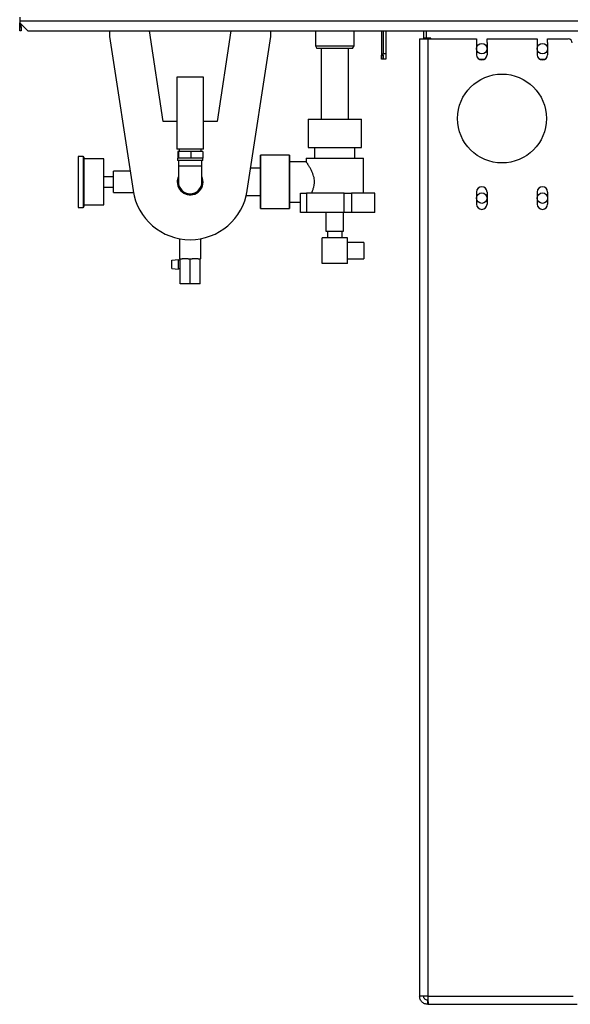
# Model space of a CAD drawing. Units: millimetres. Extents: x -3275 to 6131, y -3843 to 6794.
# Drawn here: x 4081 to 4762, y -1892 to -673 of the extents above; entities that cross this region are included whole.
import ezdxf

# ---------------------------------------------------------------- set-up
doc = ezdxf.new("R2010")
doc.units = ezdxf.units.MM

msp = doc.modelspace()

# ---------------------------------------------------------------- linework, layer by layer
at = {"color": 7, "linetype": 'Continuous', "lineweight": 25}
for p, q in [((4080.9, -669.7), (4080.9, -674.1)), ((4080.9, -674.1), (6030.9, -674.1)), ((4080.9, -674.1), (4080.9, -676.7)), ((4080.9, -676.7), (4090.9, -686.7)), ((4080.9, -681.7), (4080.9, -676.7)), ((4080.9, -681.7), (4082.9, -681.7)), ((4080.9, -686.7), (4080.9, -681.7)), ((4082.9, -681.7), (4082.9, -678.7)), ((4082.9, -681.7), (4082.9, -686.7)), ((4082.9, -686.7), (4080.9, -686.7)), ((4090.9, -686.7), (6020.9, -686.7)), ((4191.9, -686.7), (4191.9, -693.7)), ((4191.9, -693.7), (4221.3, -884.5)), ((4258.6, -798.7), (4241.4, -686.7)), ((4342.4, -686.7), (4325.2, -798.7)), ((4362.6, -884.5), (4391.9, -693.7)), ((4391.9, -693.7), (4391.9, -686.7)), ((4446.9, -686.7), (4446.9, -705.2)), ((4494.9, -705.2), (4494.9, -686.7)), ((4528.9, -686.7), (4528.9, -716.7)), ((4530.9, -686.7), (4530.9, -714.7)), ((4533.9, -686.7), (4533.9, -714.7)), ((4580.9, -686.7), (4580.9, -695.7)), ((4583.9, -686.7), (4583.9, -695.7)), ((4446.9, -705.2), (4448.9, -708.7)), ((4446.9, -705.2), (4494.9, -705.2)), ((4492.9, -708.7), (4494.9, -705.2)), ((4575.9, -696.7), (4575.9, -1881.7)), ((4575.9, -696.7), (4585.9, -696.7)), ((4583.9, -695.7), (4580.9, -695.7)), ((4580.9, -695.7), (4580.9, -696.7)), ((4583.9, -695.7), (4583.9, -696.7)), ((4589.9, -695.7), (4583.9, -695.7)), ((4585.9, -696.7), (4585.9, -1881.7)), ((4585.9, -696.7), (4646.4, -696.7)), ((4589.9, -696.7), (4589.9, -695.7)), ((4646.4, -696.7), (4646.4, -701.2)), ((4646.4, -701.2), (4646.4, -716.2)), ((4659.4, -701.2), (4659.4, -696.7)), ((4659.4, -696.7), (4721.4, -696.7)), ((4659.4, -701.2), (4659.4, -716.2)), ((4721.4, -696.7), (4721.4, -701.2)), ((4721.4, -701.2), (4721.4, -716.2)), ((4734.4, -701.2), (4734.4, -696.7)), ((4734.4, -696.7), (4759.9, -696.7)), ((4734.4, -701.2), (4734.4, -716.2)), ((4492.9, -708.7), (4448.9, -708.7)), ((4454.1, -708.7), (4454.1, -796.2)), ((4487.8, -796.2), (4487.8, -708.7)), ((4528.9, -716.7), (4530.9, -716.7)), ((4528.9, -721.7), (4528.9, -716.7)), ((4530.9, -714.7), (4533.9, -714.7)), ((4530.9, -721.7), (4530.9, -714.7)), ((4530.9, -716.7), (4530.9, -721.7)), ((4533.9, -714.7), (4533.9, -721.7)), ((4530.9, -721.7), (4528.9, -721.7)), ((4533.9, -721.7), (4530.9, -721.7)), ((4649.5, -721.7), (4656.4, -721.7)), ((4724.5, -721.7), (4731.4, -721.7)), ((4275.5, -744.2), (4275.5, -833.2)), ((4308.4, -744.2), (4275.5, -744.2)), ((4308.4, -833.2), (4308.4, -744.2)), ((4275.5, -798.7), (4258.6, -798.7)), ((4325.2, -798.7), (4308.4, -798.7)), ((4437.9, -796.2), (4437.9, -831.2)), ((4437.9, -796.2), (4437.9, -831.2)), ((4437.9, -796.2), (4503.9, -796.2)), ((4503.9, -831.2), (4503.9, -796.2)), ((4503.9, -831.2), (4503.9, -796.2)), ((4308.4, -833.2), (4275.5, -833.2)), ((4276.5, -836.2), (4276.5, -844.2)), ((4277.4, -836.2), (4276.5, -836.2)), ((4277.4, -836.2), (4277.4, -844.2)), ((4292.9, -836.2), (4277.4, -836.2)), ((4278.5, -833.2), (4278.5, -836.2)), ((4292.9, -836.2), (4292.9, -844.2)), ((4307.4, -836.2), (4292.9, -836.2)), ((4305.4, -836.2), (4305.4, -833.2)), ((4307.4, -836.2), (4307.4, -844.2)), ((4414.9, -840.7), (4378.9, -840.7)), ((4414.9, -840.7), (4378.9, -840.7)), ((4378.9, -906.7), (4378.9, -840.7)), ((4378.9, -840.7), (4378.9, -873.7)), ((4414.9, -906.7), (4414.9, -840.7)), ((4414.9, -840.7), (4414.9, -873.7)), ((4437.9, -831.2), (4503.9, -831.2)), ((4445.9, -831.2), (4445.9, -844.2)), ((4495.9, -844.2), (4495.9, -831.2)), ((4159.4, -842.2), (4153.4, -842.2)), ((4153.4, -842.2), (4153.4, -873.7)), ((4159.4, -842.2), (4159.4, -905.2)), ((4184.9, -845.2), (4160.4, -845.2)), ((4184.9, -873.7), (4184.9, -845.2)), ((4276.4, -844.2), (4276.4, -847.2)), ((4277.2, -844.2), (4276.4, -844.2)), ((4307.5, -847.2), (4276.4, -847.2)), ((4277.4, -844.2), (4277.2, -844.2)), ((4281.5, -844.2), (4277.4, -844.2)), ((4277.4, -847.2), (4277.4, -854.2)), ((4288.8, -844.2), (4281.5, -844.2)), ((4292.9, -844.2), (4288.8, -844.2)), ((4296.7, -844.2), (4292.9, -844.2)), ((4303.6, -844.2), (4296.7, -844.2)), ((4307.4, -844.2), (4303.6, -844.2)), ((4306.5, -854.2), (4306.5, -847.2)), ((4307.5, -844.2), (4307.4, -844.2)), ((4307.5, -847.2), (4307.5, -844.2)), ((4435.5, -848.7), (4414.9, -848.7)), ((4435.4, -844.2), (4435.4, -848.7)), ((4435.4, -844.2), (4506.4, -844.2)), ((4506.4, -887.7), (4506.4, -844.2)), ((4217.6, -860.5), (4196.9, -860.5)), ((4196.9, -886.9), (4196.9, -860.5)), ((4277.4, -854.2), (4277.4, -873.7)), ((4306.5, -854.2), (4277.4, -854.2)), ((4306.5, -873.7), (4306.5, -854.2)), ((4378.9, -856.8), (4366.9, -856.8)), ((4153.4, -873.7), (4153.4, -905.2)), ((4196.9, -867.2), (4184.9, -867.2)), ((4184.9, -902.2), (4184.9, -873.7)), ((4378.9, -873.7), (4378.9, -906.7)), ((4414.9, -873.7), (4414.9, -906.7)), ((4184.9, -880.2), (4196.9, -880.2)), ((4196.9, -886.9), (4221.7, -886.9)), ((4428.4, -911.5), (4428.4, -887.7)), ((4428.4, -887.7), (4435.8, -887.7)), ((4435.8, -887.7), (4435.8, -911.5)), ((4482.4, -887.7), (4435.8, -887.7)), ((4482.4, -911.5), (4482.4, -887.7)), ((4482.4, -887.7), (4491.7, -887.7)), ((4491.7, -887.7), (4491.7, -911.5)), ((4520.5, -887.7), (4491.7, -887.7)), ((4520.5, -911.5), (4520.5, -887.7)), ((4646.4, -886.2), (4646.4, -901.2)), ((4659.4, -886.2), (4659.4, -901.2)), ((4721.4, -886.2), (4721.4, -901.2)), ((4734.4, -886.2), (4734.4, -901.2)), ((4361.4, -890.5), (4378.9, -890.5)), ((4414.9, -898.7), (4428.4, -898.7)), ((4153.4, -905.2), (4159.4, -905.2)), ((4160.4, -902.2), (4184.9, -902.2)), ((4378.9, -906.7), (4414.9, -906.7)), ((4378.9, -906.7), (4414.9, -906.7)), ((4435.8, -911.5), (4428.4, -911.5)), ((4482.4, -911.5), (4435.8, -911.5)), ((4459.9, -911.5), (4459.9, -934.5)), ((4481.9, -934.5), (4481.9, -911.5)), ((4491.7, -911.5), (4482.4, -911.5)), ((4520.5, -911.5), (4491.7, -911.5)), ((4459.9, -934.5), (4481.9, -934.5)), ((4461.9, -934.5), (4461.9, -942.8)), ((4479.9, -942.8), (4479.9, -934.5)), ((4278.7, -943.9), (4278.7, -968.7)), ((4305.1, -968.7), (4305.1, -943.9)), ((4486.7, -942.8), (4455.2, -942.8)), ((4455.2, -974.8), (4455.2, -942.8)), ((4486.7, -974.8), (4486.7, -942.8)), ((4506.7, -948.8), (4486.7, -948.8)), ((4506.7, -948.8), (4506.7, -958.8)), ((4506.7, -958.8), (4506.7, -968.8)), ((4269.4, -970.4), (4277.4, -969.7)), ((4269.4, -981), (4269.4, -970.4)), ((4277.4, -981.7), (4277.4, -969.7)), ((4279.4, -970.7), (4277.4, -970.7)), ((4279.4, -968.7), (4278.7, -968.7)), ((4279.4, -999.7), (4279.4, -968.7)), ((4279.4, -968.7), (4282, -968.7)), ((4289.4, -968.7), (4282, -968.7)), ((4289.4, -968.7), (4291.9, -968.7)), ((4291.9, -999.7), (4291.9, -968.7)), ((4291.9, -968.7), (4294.5, -968.7)), ((4301.9, -968.7), (4294.5, -968.7)), ((4301.9, -968.7), (4304.4, -968.7)), ((4304.4, -999.7), (4304.4, -968.7)), ((4305.1, -968.7), (4304.4, -968.7)), ((4486.7, -974.8), (4455.2, -974.8)), ((4486.7, -968.8), (4506.7, -968.8)), ((4269.4, -981), (4277.4, -981.7)), ((4277.4, -980.7), (4279.4, -980.7)), ((4291.9, -999.7), (4279.4, -999.7)), ((4304.4, -999.7), (4291.9, -999.7)), ((4585.9, -1881.7), (4575.9, -1881.7)), ((4585.9, -1886.6), (4585.4, -1886.6)), ((4585.9, -1881.7), (4765.9, -1881.7)), ((4585.9, -1881.7), (4585.9, -1886.6)), ((4585.9, -1886.6), (4586.2, -1886.6)), ((4585.9, -1891.7), (4585.9, -1886.7)), ((4585.9, -1886.7), (4586.2, -1886.7)), ((4585.9, -1891.7), (4586.6, -1891.7)), ((4586.6, -1891.7), (4770.9, -1891.7))]:
    msp.add_line(p, q, dxfattribs=at)
for centre, radius in [((4652.9, -708.7), 6.5), ((4727.9, -708.7), 6.5), ((4677.9, -795.2), 55), ((4652.9, -893.7), 6.5), ((4727.9, -893.7), 6.5)]:
    msp.add_circle(centre, radius, dxfattribs=at)
for centre, radius, start, end in [((4759.9, -701.7), 5, 0, 90), ((4652.9, -716.2), 6.5, 180, 0), ((4727.9, -716.2), 6.5, 180, 0), ((4159.4, -843.2), 1, 0, 90), ((4291.9, -873.7), 16, 180, 24.5809), ((4291.9, -873.7), 16, 155.4191, 180), ((4291.9, -873.7), 15.9, 156.2191, 23.7809), ((4291.9, -873.7), 14.6, 180, 0), ((4291.9, -873.7), 71.5, 188.7363, 351.2637), ((4652.9, -886.2), 6.5, 0, 180), ((4727.9, -886.2), 6.5, 0, 180), ((4652.9, -901.2), 6.5, 180, 0), ((4727.9, -901.2), 6.5, 180, 0), ((4159.4, -904.2), 1, 270, 0)]:
    msp.add_arc(centre, radius, start, end, dxfattribs=at)
for points, knots in [([(4160.4, -843.2), (4160.4, -843.2), (4160.4, -843.3), (4160.4, -844), (4160.4, -845.2), (4160.4, -846.7), (4160.4, -848.5), (4160.4, -850.6), (4160.4, -852.9), (4160.4, -855.5), (4160.4, -858.5), (4160.4, -861.8), (4160.4, -865), (4160.4, -868), (4160.4, -870.9), (4160.4, -872.8), (4160.4, -873.7)], [0, 0, 0, 0, 0.0794651, 0.1583166, 0.2359688, 0.3118887, 0.3843255, 0.4567743, 0.523541, 0.5903192, 0.6708741, 0.7472481, 0.8193017, 0.8832306, 0.9434892, 1, 1, 1, 1]), ([(4442.1, -887.7), (4442.6, -886.7), (4443.3, -885.1), (4444.1, -882.9), (4444.6, -881.2), (4445.2, -879.1), (4445.5, -877), (4445.7, -874.9), (4445.7, -872.7), (4445.6, -870.5), (4445.1, -867.7), (4444.4, -865.4), (4443.6, -863.2), (4442.9, -861.4), (4442.1, -859.7), (4441.2, -857.9), (4440.3, -856.2), (4439.3, -854.6), (4438.5, -853.2), (4437.7, -852), (4437, -850.9), (4436.3, -850), (4435.8, -849.2), (4435.6, -848.9), (4435.4, -848.7), (4435.4, -848.7), (4435.5, -848.7)], [0, 0, 0, 0, 0.068484, 0.103113, 0.138158, 0.166559, 0.223851, 0.252845, 0.281295, 0.338844, 0.367989, 0.435443, 0.46969, 0.504388, 0.546819, 0.589554, 0.633207, 0.677176, 0.719598, 0.762355, 0.806287, 0.850688, 0.901756, 0.952277, 0.977417, 1, 1, 1, 1]), ([(4160.4, -873.7), (4160.4, -874.6), (4160.4, -876.4), (4160.4, -879.3), (4160.4, -882.4), (4160.4, -885.6), (4160.4, -888.8), (4160.4, -891.8), (4160.4, -894.5), (4160.4, -896.8), (4160.4, -898.8), (4160.4, -900.7), (4160.4, -902.2), (4160.4, -903.3), (4160.4, -904), (4160.4, -904.1), (4160.4, -904.2)], [0, 0, 0, 0, 0.056504, 0.116757, 0.180698, 0.252741, 0.329115, 0.409681, 0.476447, 0.543226, 0.615663, 0.688111, 0.764031, 0.841683, 0.920535, 1, 1, 1, 1])]:
    msp.add_open_spline(points, degree=3, knots=knots, dxfattribs=at)
for points in [[(4585.9, -1891.7), (4585.3, -1891.6), (4584, -1891.6), (4582.1, -1891), (4580.3, -1890), (4578.8, -1888.8), (4577.6, -1887.3), (4576.6, -1885.5), (4576, -1883.6), (4576, -1882.3), (4575.9, -1881.7)], [(4585.9, -1886.7), (4585.3, -1886.6), (4584, -1886.5), (4582.3, -1885.3), (4581.2, -1883.6), (4581, -1882.3), (4580.9, -1881.7)], [(4585.9, -1881.7), (4586, -1882.3), (4586, -1883.6), (4586.1, -1885.5), (4586.2, -1887.3), (4586.3, -1888.8), (4586.4, -1890), (4586.5, -1891), (4586.5, -1891.6), (4586.6, -1891.6), (4586.6, -1891.7)]]:
    msp.add_open_spline(points, degree=3, dxfattribs=at)

doc.saveas('drawing.dxf')
